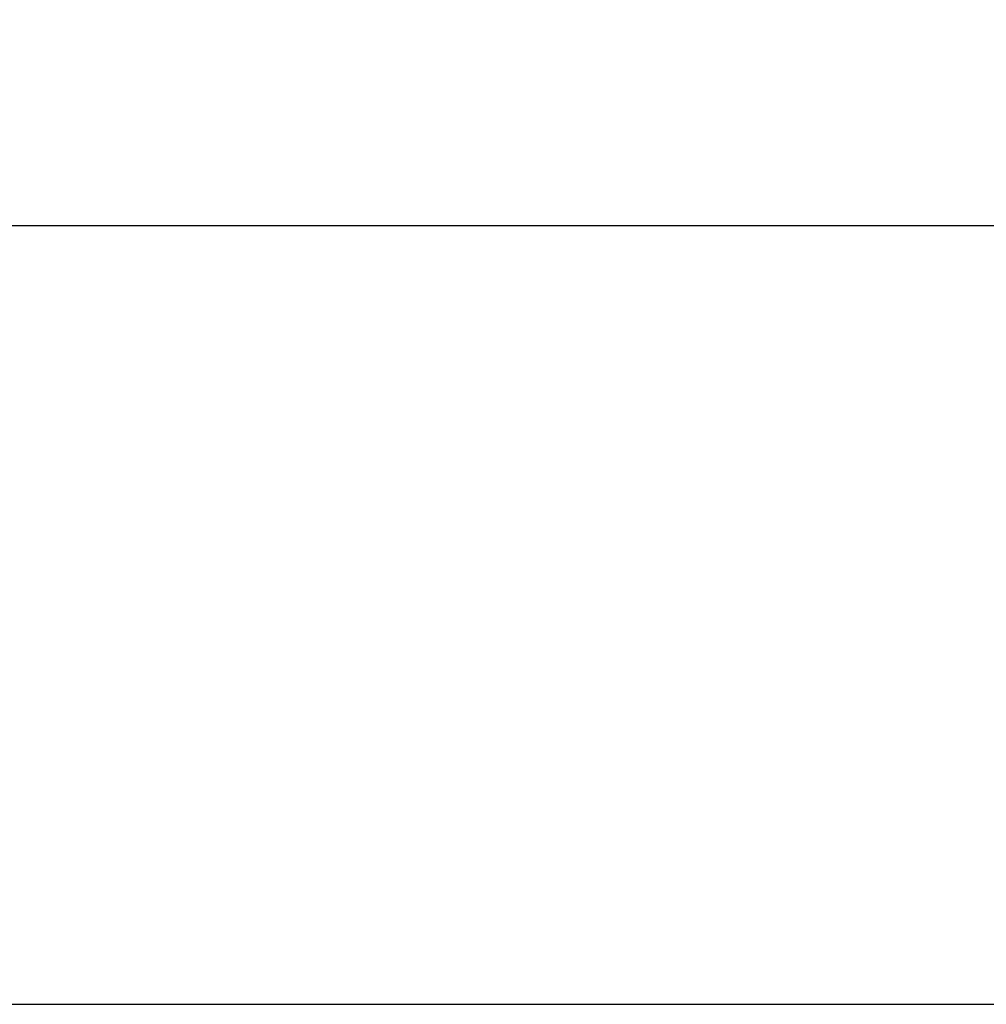
# Model space of a CAD drawing. Units: millimetres. Extents: x -219 to 2148, y 543 to 1285.
# Drawn here: x 369 to 415, y 957 to 1004 of the extents above; entities that cross this region are included whole.
import ezdxf

# ---------------------------------------------------------------- set-up
doc = ezdxf.new("R2010")
doc.units = ezdxf.units.MM
doc.header["$LTSCALE"] = 30.734
doc.header["$PDMODE"] = 33
doc.header["$PDSIZE"] = 1
doc.layers.get('0').update_dxf_attribs({"linetype": 'CONTINUOUS'})
doc.layers.get('Defpoints').update_dxf_attribs({"linetype": 'CONTINUOUS'})
doc.layers.add('7_ALL_FEATURES', color=7, linetype='CONTINUOUS')
doc.styles.get("Standard").update_dxf_attribs({"font": 'txt', "width": 0.8})
doc.dimstyles.get("Standard").update_dxf_attribs({"dimscale": 5, "dimtxt": 3, "dimasz": 3, "dimexe": 0.8, "dimexo": 0.2, "dimtad": 1, "dimdsep": 46, "dimtxsty": 'Standard', "dimcen": 0.09, "dimclrd": 86, "dimclre": 86, "dimclrt": 186, "dimadec": 4, "dimazin": 2, "dimtp": 0.0001, "dimtm": 0.0001, "dimtfac": 1, "dimtofl": 0, "dimtmove": 0, "dimatfit": 3, "dimfxl": 1, "dimtolj": 1, "dimarcsym": 0})

# ---------------------------------------------------------------- blocks, each defined once
blk = doc.blocks.new('*D4')
at = {"color": 86, "lineweight": -2, "transparency": 16777216}
for p, q in [((-54.941, 959.525), (-54.941, 998.214)), ((519.559, 959.525), (519.559, 998.214)), ((-39.941, 994.214), (233.98, 994.214)), ((504.559, 994.214), (298.23, 994.214))]:
    blk.add_line(p, q, dxfattribs=at)
at = {"color": 86, "transparency": 16777216}
for points in [[(-39.941, 996.714), (-39.941, 991.714), (-54.941, 994.214)], [(504.559, 996.714), (504.559, 991.714), (519.559, 994.214)]]:
    blk.add_solid(points, dxfattribs=at)
at = {"layer": 'Defpoints', "color": 0, "transparency": 16777216}
for p in [(519.559, 994.214), (-54.941, 958.525), (519.559, 958.525)]:
    blk.add_point(p, dxfattribs=at)
at = {"color": 186, "transparency": 16777216, "insert": (266.105, 994.214), "char_height": 15, "attachment_point": 5}
blk.add_mtext('\\A1;574.50', dxfattribs=at)

msp = doc.modelspace()

# ---------------------------------------------------------------- linework, layer by layer
at = {"layer": '7_ALL_FEATURES', "color": 7, "linetype": 'Continuous'}
msp.add_line((332.957, 957.079), (482.309, 957.079), dxfattribs=at)

# ---------------------------------------------------------------- dimensions: what is measured, and where the dimension line sits
dim = msp.add_linear_dim(base=(519.559, 994.214), p1=(-54.941, 958.525), p2=(519.559, 958.525), dimstyle='Standard', override={"dimtad": 0, "dimtih": 1, "dimtoh": 1, "dimzin": 0, "dimcen": 5.0292, "dimadec": 0, "dimazin": 0, "dimtzin": 0})
dim.commit()
dim.dimension.update_dxf_attribs({"geometry": '*D4', "text_midpoint": (266.105, 994.214), "dimtype": 160})

doc.saveas('drawing.dxf')
